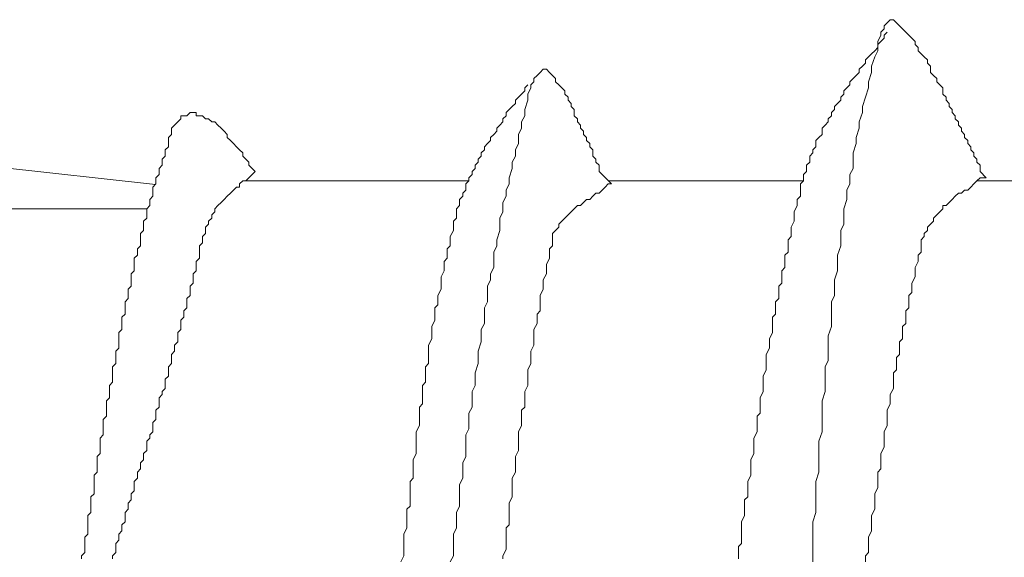
# Model space of a CAD drawing. Units: millimetres. Extents: x 175402 to 182130, y 123424 to 124612.
# Drawn here: x 176855 to 176859, y 124240 to 124242 of the extents above; entities that cross this region are included whole.
import ezdxf

# ---------------------------------------------------------------- set-up
doc = ezdxf.new("R2010")
doc.units = ezdxf.units.MM
doc.layers.add('下地', color=7, linetype='Continuous', lineweight=9)

msp = doc.modelspace()

# ---------------------------------------------------------------- linework, layer by layer
at = {"layer": '下地', "ltscale": 0.2}
for p, q in [((176858.9903, 124242.4913), (176858.9778, 124242.4788)), ((176859.0028, 124242.4913), (176858.9903, 124242.4913)), ((176859.0153, 124242.4788), (176859.0028, 124242.4913)), ((176858.9653, 124242.4538), (176858.9528, 124242.4413)), ((176858.9778, 124242.4788), (176858.9653, 124242.4663)), ((176858.9653, 124242.4663), (176858.9653, 124242.4538)), ((176859.0278, 124242.4663), (176859.0153, 124242.4788)), ((176859.0403, 124242.4538), (176859.0278, 124242.4663)), ((176859.0528, 124242.4413), (176859.0403, 124242.4538)), ((176858.9528, 124242.4288), (176858.9403, 124242.4038)), ((176858.9528, 124242.4413), (176858.9528, 124242.4288)), ((176858.9528, 124242.4038), (176858.9653, 124242.4163)), ((176858.9653, 124242.4288), (176858.9778, 124242.4413)), ((176858.9653, 124242.4163), (176858.9653, 124242.4288)), ((176859.0653, 124242.4288), (176859.0528, 124242.4413)), ((176859.0778, 124242.4163), (176859.0653, 124242.4288)), ((176859.0903, 124242.4038), (176859.0778, 124242.4163)), ((176858.9278, 124242.3663), (176858.9403, 124242.3788)), ((176858.9403, 124242.4038), (176858.9403, 124242.3663)), ((176858.9403, 124242.3913), (176858.9528, 124242.4038)), ((176858.9403, 124242.3788), (176858.9403, 124242.3913)), ((176859.0903, 124242.3913), (176859.0903, 124242.4038)), ((176859.1028, 124242.3788), (176859.0903, 124242.3913)), ((176859.1028, 124242.3663), (176859.1028, 124242.3788)), ((176858.8903, 124242.3288), (176858.9028, 124242.3413)), ((176858.8903, 124242.3163), (176858.8903, 124242.3288)), ((176858.9028, 124242.3413), (176858.9153, 124242.3538)), ((176858.9153, 124242.3538), (176858.9278, 124242.3663)), ((176858.9278, 124242.3413), (176858.9153, 124242.3038)), ((176858.9403, 124242.3663), (176858.9278, 124242.3413)), ((176859.1153, 124242.3538), (176859.1028, 124242.3663)), ((176859.1278, 124242.3413), (176859.1153, 124242.3538)), ((176859.1403, 124242.3288), (176859.1278, 124242.3413)), ((176859.1403, 124242.3163), (176859.1403, 124242.3288)), ((176857.5903, 124242.2913), (176857.5778, 124242.2788)), ((176857.6028, 124242.2913), (176857.5903, 124242.2913)), ((176857.6153, 124242.2788), (176857.6028, 124242.2913)), ((176858.8653, 124242.2913), (176858.8778, 124242.3038)), ((176858.8653, 124242.2788), (176858.8653, 124242.2913)), ((176858.8778, 124242.3038), (176858.8903, 124242.3163)), ((176858.9153, 124242.3038), (176858.9153, 124242.2788)), ((176859.1528, 124242.3038), (176859.1403, 124242.3163)), ((176859.1528, 124242.2913), (176859.1528, 124242.3038)), ((176859.1528, 124242.2788), (176859.1528, 124242.2913)), ((176857.5653, 124242.2663), (176857.5528, 124242.2538)), ((176857.5528, 124242.2538), (176857.5528, 124242.2413)), ((176857.5778, 124242.2788), (176857.5653, 124242.2663)), ((176857.6278, 124242.2663), (176857.6153, 124242.2788)), ((176857.6403, 124242.2538), (176857.6278, 124242.2663)), ((176857.6403, 124242.2413), (176857.6403, 124242.2538)), ((176858.8278, 124242.2413), (176858.8403, 124242.2538)), ((176858.8403, 124242.2538), (176858.8528, 124242.2663)), ((176858.8528, 124242.2663), (176858.8653, 124242.2788)), ((176858.9153, 124242.2788), (176858.9028, 124242.2413)), ((176859.1653, 124242.2663), (176859.1528, 124242.2788)), ((176859.1778, 124242.2538), (176859.1653, 124242.2663)), ((176859.1778, 124242.2413), (176859.1778, 124242.2538)), ((176857.5153, 124242.2163), (176857.5278, 124242.2288)), ((176857.5153, 124242.2038), (176857.5153, 124242.2163)), ((176857.5403, 124242.2163), (176857.5278, 124242.1913)), ((176857.5528, 124242.2413), (176857.5403, 124242.2288)), ((176857.5403, 124242.2288), (176857.5403, 124242.2163)), ((176857.6528, 124242.2288), (176857.6403, 124242.2413)), ((176857.6653, 124242.2163), (176857.6528, 124242.2288)), ((176857.6778, 124242.2038), (176857.6653, 124242.2163)), ((176858.8028, 124242.2038), (176858.8153, 124242.2163)), ((176858.8153, 124242.2163), (176858.8278, 124242.2288)), ((176858.8278, 124242.2288), (176858.8278, 124242.2413)), ((176858.9028, 124242.2163), (176858.8903, 124242.1788)), ((176858.9028, 124242.2413), (176858.9028, 124242.2163)), ((176859.1903, 124242.2288), (176859.1778, 124242.2413)), ((176859.2028, 124242.2163), (176859.1903, 124242.2288)), ((176859.2028, 124242.2038), (176859.2028, 124242.2163)), ((176857.4778, 124242.1663), (176857.4903, 124242.1788)), ((176857.4903, 124242.1788), (176857.5028, 124242.1913)), ((176857.5028, 124242.1913), (176857.5153, 124242.2038)), ((176857.5278, 124242.1913), (176857.5278, 124242.1663)), ((176857.6778, 124242.1913), (176857.6778, 124242.2038)), ((176857.6903, 124242.1788), (176857.6778, 124242.1913)), ((176857.6903, 124242.1663), (176857.6903, 124242.1788)), ((176858.7903, 124242.1788), (176858.8028, 124242.1913)), ((176858.7903, 124242.1663), (176858.7903, 124242.1788)), ((176858.8028, 124242.1913), (176858.8028, 124242.2038)), ((176858.8903, 124242.1788), (176858.8778, 124242.1413)), ((176859.2028, 124242.1913), (176859.2028, 124242.2038)), ((176859.2153, 124242.1788), (176859.2028, 124242.1913)), ((176859.2153, 124242.1663), (176859.2153, 124242.1788)), ((176857.4528, 124242.1288), (176857.4653, 124242.1413)), ((176857.4653, 124242.1413), (176857.4778, 124242.1538)), ((176857.4778, 124242.1538), (176857.4778, 124242.1663)), ((176857.5278, 124242.1663), (176857.5153, 124242.1288)), ((176857.7028, 124242.1538), (176857.6903, 124242.1663)), ((176857.7028, 124242.1413), (176857.7028, 124242.1538)), ((176857.7153, 124242.1288), (176857.7028, 124242.1413)), ((176858.7653, 124242.1413), (176858.7778, 124242.1538)), ((176858.7653, 124242.1288), (176858.7653, 124242.1413)), ((176858.7778, 124242.1538), (176858.7903, 124242.1663)), ((176858.8778, 124242.1413), (176858.8778, 124242.1163)), ((176859.2278, 124242.1538), (176859.2153, 124242.1663)), ((176859.2278, 124242.1413), (176859.2278, 124242.1538)), ((176859.2403, 124242.1288), (176859.2278, 124242.1413)), ((176856.1278, 124242.0913), (176856.1153, 124242.0788)), ((176856.1403, 124242.1038), (176856.1278, 124242.1038)), ((176856.1278, 124242.1038), (176856.1278, 124242.0913)), ((176856.1528, 124242.1038), (176856.1403, 124242.1038)), ((176856.1653, 124242.1163), (176856.1528, 124242.1038)), ((176856.1778, 124242.1163), (176856.1653, 124242.1163)), ((176856.1903, 124242.1163), (176856.1778, 124242.1163)), ((176856.1903, 124242.1038), (176856.1903, 124242.1163)), ((176856.2028, 124242.1038), (176856.1903, 124242.1038)), ((176856.2153, 124242.1038), (176856.2028, 124242.1038)), ((176856.2278, 124242.0913), (176856.2153, 124242.1038)), ((176856.2403, 124242.0913), (176856.2278, 124242.0913)), ((176856.2528, 124242.0788), (176856.2403, 124242.0913)), ((176857.4278, 124242.0913), (176857.4403, 124242.1038)), ((176857.4278, 124242.0788), (176857.4278, 124242.0913)), ((176857.4403, 124242.1163), (176857.4528, 124242.1288)), ((176857.4403, 124242.1038), (176857.4403, 124242.1163)), ((176857.5153, 124242.1038), (176857.5028, 124242.0788)), ((176857.5153, 124242.1288), (176857.5153, 124242.1038)), ((176857.7153, 124242.1163), (176857.7153, 124242.1288)), ((176857.7153, 124242.1038), (176857.7153, 124242.1163)), ((176857.7278, 124242.0913), (176857.7153, 124242.1038)), ((176857.7278, 124242.0788), (176857.7278, 124242.0913)), ((176858.7403, 124242.0913), (176858.7528, 124242.1038)), ((176858.7403, 124242.0788), (176858.7403, 124242.0913)), ((176858.7528, 124242.1163), (176858.7653, 124242.1288)), ((176858.7528, 124242.1038), (176858.7528, 124242.1163)), ((176858.8778, 124242.1163), (176858.8653, 124242.0788)), ((176859.2403, 124242.1163), (176859.2403, 124242.1288)), ((176859.2528, 124242.1038), (176859.2403, 124242.1163)), ((176859.2528, 124242.0913), (176859.2528, 124242.1038)), ((176859.2653, 124242.0788), (176859.2528, 124242.0913)), ((176856.1028, 124242.0663), (176856.0903, 124242.0538)), ((176856.0903, 124242.0538), (176856.0903, 124242.0413)), ((176856.1153, 124242.0788), (176856.1028, 124242.0663)), ((176856.2653, 124242.0788), (176856.2528, 124242.0788)), ((176856.2778, 124242.0663), (176856.2653, 124242.0788)), ((176856.2903, 124242.0538), (176856.2778, 124242.0663)), ((176856.3028, 124242.0413), (176856.2903, 124242.0538)), ((176857.4028, 124242.0538), (176857.4153, 124242.0663)), ((176857.4028, 124242.0413), (176857.4028, 124242.0538)), ((176857.4153, 124242.0663), (176857.4278, 124242.0788)), ((176857.5028, 124242.0538), (176857.4903, 124242.0288)), ((176857.5028, 124242.0788), (176857.5028, 124242.0538)), ((176857.7403, 124242.0663), (176857.7278, 124242.0788)), ((176857.7403, 124242.0538), (176857.7403, 124242.0663)), ((176857.7528, 124242.0413), (176857.7403, 124242.0538)), ((176858.7153, 124242.0538), (176858.7278, 124242.0663)), ((176858.7153, 124242.0413), (176858.7153, 124242.0538)), ((176858.7278, 124242.0663), (176858.7403, 124242.0788)), ((176858.8653, 124242.0538), (176858.8528, 124242.0163)), ((176858.8653, 124242.0788), (176858.8653, 124242.0538)), ((176859.2653, 124242.0663), (176859.2653, 124242.0788)), ((176859.2778, 124242.0538), (176859.2653, 124242.0663)), ((176859.2778, 124242.0413), (176859.2778, 124242.0538)), ((176856.0903, 124242.0288), (176856.0778, 124242.0163)), ((176856.0778, 124242.0163), (176856.0778, 124242.0038)), ((176856.0903, 124242.0413), (176856.0903, 124242.0288)), ((176856.3153, 124242.0288), (176856.3028, 124242.0413)), ((176856.3153, 124242.0163), (176856.3153, 124242.0288)), ((176856.3278, 124242.0038), (176856.3153, 124242.0163)), ((176857.3778, 124242.0163), (176857.3903, 124242.0288)), ((176857.3778, 124242.0038), (176857.3778, 124242.0163)), ((176857.3903, 124242.0288), (176857.4028, 124242.0413)), ((176857.4903, 124242.0288), (176857.4903, 124241.9913)), ((176857.7528, 124242.0288), (176857.7528, 124242.0413)), ((176857.7653, 124242.0163), (176857.7528, 124242.0288)), ((176857.7653, 124242.0038), (176857.7653, 124242.0163)), ((176858.6903, 124242.0038), (176858.7028, 124242.0163)), ((176858.7028, 124242.0163), (176858.7153, 124242.0288)), ((176858.7153, 124242.0288), (176858.7153, 124242.0413)), ((176858.8528, 124242.0163), (176858.8528, 124241.9913)), ((176859.2903, 124242.0288), (176859.2778, 124242.0413)), ((176859.2903, 124242.0163), (176859.2903, 124242.0288)), ((176859.3028, 124242.0038), (176859.2903, 124242.0163)), ((176856.0778, 124241.9788), (176856.0653, 124241.9663)), ((176856.0778, 124242.0038), (176856.0778, 124241.9913)), ((176856.0778, 124241.9913), (176856.0778, 124241.9788)), ((176856.3403, 124241.9913), (176856.3278, 124242.0038)), ((176856.3528, 124241.9788), (176856.3403, 124241.9913)), ((176856.3653, 124241.9663), (176856.3528, 124241.9788)), ((176857.3528, 124241.9788), (176857.3653, 124241.9913)), ((176857.3528, 124241.9663), (176857.3528, 124241.9788)), ((176857.3653, 124241.9913), (176857.3778, 124242.0038)), ((176857.4903, 124241.9913), (176857.4778, 124241.9663)), ((176857.7778, 124241.9913), (176857.7653, 124242.0038)), ((176857.7778, 124241.9788), (176857.7778, 124241.9913)), ((176857.7903, 124241.9663), (176857.7778, 124241.9788)), ((176858.6778, 124241.9663), (176858.6903, 124241.9788)), ((176858.6903, 124241.9913), (176858.6903, 124242.0038)), ((176858.6903, 124241.9788), (176858.6903, 124241.9913)), ((176858.8528, 124241.9913), (176858.8403, 124241.9538)), ((176859.3028, 124241.9913), (176859.3028, 124242.0038)), ((176859.3153, 124241.9788), (176859.3028, 124241.9913)), ((176859.3153, 124241.9663), (176859.3153, 124241.9788)), ((176856.0261, 124241.827), (176854.8653, 124241.9538)), ((176856.0653, 124241.9413), (176856.0528, 124241.9288)), ((176856.0653, 124241.9663), (176856.0653, 124241.9538)), ((176856.0653, 124241.9538), (176856.0653, 124241.9413)), ((176856.3778, 124241.9538), (176856.3653, 124241.9663)), ((176856.3778, 124241.9413), (176856.3778, 124241.9538)), ((176856.3903, 124241.9288), (176856.3778, 124241.9413)), ((176857.3278, 124241.9288), (176857.3403, 124241.9413)), ((176857.3403, 124241.9538), (176857.3528, 124241.9663)), ((176857.3403, 124241.9413), (176857.3403, 124241.9538)), ((176857.4778, 124241.9413), (176857.4653, 124241.9163)), ((176857.4778, 124241.9663), (176857.4778, 124241.9413)), ((176857.7903, 124241.9538), (176857.7903, 124241.9663)), ((176857.7903, 124241.9413), (176857.7903, 124241.9538)), ((176857.8028, 124241.9288), (176857.7903, 124241.9413)), ((176858.6653, 124241.9413), (176858.6778, 124241.9538)), ((176858.6653, 124241.9288), (176858.6653, 124241.9413)), ((176858.6778, 124241.9538), (176858.6778, 124241.9663)), ((176858.8403, 124241.9538), (176858.8403, 124241.9288)), ((176859.3278, 124241.9538), (176859.3153, 124241.9663)), ((176859.3278, 124241.9413), (176859.3278, 124241.9538)), ((176859.3403, 124241.9288), (176859.3278, 124241.9413)), ((176856.0528, 124241.9038), (176856.0403, 124241.8913)), ((176856.0403, 124241.8913), (176856.0403, 124241.8788)), ((176856.0528, 124241.9288), (176856.0528, 124241.9163)), ((176856.0528, 124241.9163), (176856.0528, 124241.9038)), ((176856.4028, 124241.9163), (176856.3903, 124241.9288)), ((176856.4028, 124241.9038), (176856.4028, 124241.9163)), ((176856.4153, 124241.8913), (176856.4028, 124241.9038)), ((176856.4278, 124241.8788), (176856.4153, 124241.8913)), ((176857.3028, 124241.8788), (176857.3153, 124241.8913)), ((176857.3153, 124241.9038), (176857.3278, 124241.9163)), ((176857.3153, 124241.8913), (176857.3153, 124241.9038)), ((176857.3278, 124241.9163), (176857.3278, 124241.9288)), ((176857.4653, 124241.8913), (176857.4528, 124241.8538)), ((176857.4653, 124241.9163), (176857.4653, 124241.8913)), ((176857.8028, 124241.9163), (176857.8028, 124241.9288)), ((176857.8153, 124241.9038), (176857.8028, 124241.9163)), ((176857.8153, 124241.8913), (176857.8153, 124241.9038)), ((176857.8153, 124241.8788), (176857.8153, 124241.8913)), ((176858.6528, 124241.9038), (176858.6653, 124241.9163)), ((176858.6528, 124241.8913), (176858.6528, 124241.9038)), ((176858.6528, 124241.8788), (176858.6528, 124241.8913)), ((176858.6653, 124241.9163), (176858.6653, 124241.9288)), ((176858.8403, 124241.8913), (176858.8278, 124241.8663)), ((176858.8403, 124241.9288), (176858.8403, 124241.8913)), ((176859.3403, 124241.9163), (176859.3403, 124241.9288)), ((176859.3528, 124241.9038), (176859.3403, 124241.9163)), ((176859.3528, 124241.8913), (176859.3528, 124241.9038)), ((176859.3528, 124241.8788), (176859.3528, 124241.8913)), ((176856.0403, 124241.8663), (176856.0278, 124241.8538)), ((176856.0278, 124241.8538), (176856.0278, 124241.8413)), ((176856.0403, 124241.8788), (176856.0403, 124241.8663)), ((176856.4278, 124241.8788), (176856.3903, 124241.8413)), ((176857.2903, 124241.8538), (176857.3028, 124241.8663)), ((176857.2903, 124241.8413), (176857.2903, 124241.8538)), ((176857.3028, 124241.8663), (176857.3028, 124241.8788)), ((176857.4528, 124241.8538), (176857.4528, 124241.8288)), ((176857.8653, 124241.8288), (176857.8153, 124241.8788)), ((176858.6403, 124241.8663), (176858.6528, 124241.8788)), ((176858.6403, 124241.8538), (176858.6403, 124241.8663)), ((176858.6403, 124241.8413), (176858.6403, 124241.8538)), ((176858.8278, 124241.8663), (176858.8278, 124241.8288)), ((176859.3528, 124241.8538), (176859.3403, 124241.8413)), ((176859.3778, 124241.8538), (176859.3528, 124241.8788)), ((176859.3778, 124241.8538), (176859.3528, 124241.8538)), ((176856.0278, 124241.8288), (176856.0153, 124241.8163)), ((176856.0153, 124241.8163), (176856.0153, 124241.8038)), ((176856.0278, 124241.8413), (176856.0278, 124241.8288)), ((176856.3528, 124241.8163), (176856.3403, 124241.8038)), ((176856.3653, 124241.8163), (176856.3528, 124241.8163)), ((176856.3778, 124241.8413), (176856.3653, 124241.8288)), ((176856.3653, 124241.8288), (176856.3653, 124241.8163)), ((176856.3903, 124241.8413), (176856.3778, 124241.8413)), ((176857.2903, 124241.8413), (176856.3903, 124241.8413)), ((176857.2778, 124241.8288), (176857.2903, 124241.8413)), ((176857.2778, 124241.8163), (176857.2778, 124241.8288)), ((176857.2778, 124241.8038), (176857.2778, 124241.8163)), ((176857.4528, 124241.8288), (176857.4403, 124241.8038)), ((176857.8403, 124241.8163), (176857.8278, 124241.8038)), ((176857.8528, 124241.8288), (176857.8403, 124241.8163)), ((176858.6403, 124241.8413), (176857.8528, 124241.8413)), ((176857.8653, 124241.8288), (176857.8528, 124241.8288)), ((176858.6278, 124241.8288), (176858.6403, 124241.8413)), ((176858.6278, 124241.8163), (176858.6278, 124241.8288)), ((176858.6278, 124241.8038), (176858.6278, 124241.8163)), ((176858.8278, 124241.8288), (176858.8153, 124241.8038)), ((176859.3153, 124241.8163), (176859.3028, 124241.8038)), ((176859.3278, 124241.8288), (176859.3153, 124241.8163)), ((176859.3403, 124241.8413), (176859.3278, 124241.8288)), ((176860.3143, 124241.8413), (176859.3403, 124241.8413)), ((176856.0153, 124241.7788), (176856.0028, 124241.7663)), ((176856.0153, 124241.8038), (176856.0153, 124241.7913)), ((176856.0153, 124241.7913), (176856.0153, 124241.7788)), ((176856.3153, 124241.7788), (176856.3028, 124241.7663)), ((176856.3278, 124241.7913), (176856.3153, 124241.7788)), ((176856.3403, 124241.8038), (176856.3278, 124241.7913)), ((176857.2528, 124241.7663), (176857.2653, 124241.7788)), ((176857.2653, 124241.7913), (176857.2778, 124241.8038)), ((176857.2653, 124241.7788), (176857.2653, 124241.7913)), ((176857.4403, 124241.7788), (176857.4278, 124241.7538)), ((176857.4403, 124241.8038), (176857.4403, 124241.7788)), ((176857.7903, 124241.7788), (176857.7778, 124241.7663)), ((176857.8028, 124241.7913), (176857.7903, 124241.7788)), ((176857.8153, 124241.7913), (176857.8028, 124241.7913)), ((176857.8278, 124241.8038), (176857.8153, 124241.7913)), ((176858.6153, 124241.7663), (176858.6278, 124241.7788)), ((176858.6278, 124241.7788), (176858.6278, 124241.8038)), ((176858.8153, 124241.8038), (176858.8153, 124241.7663)), ((176859.2528, 124241.7788), (176859.2403, 124241.7663)), ((176859.2653, 124241.7913), (176859.2528, 124241.7788)), ((176859.2778, 124241.7913), (176859.2653, 124241.7913)), ((176859.2903, 124241.8038), (176859.2778, 124241.7913)), ((176859.3028, 124241.8038), (176859.2903, 124241.8038)), ((176856.0028, 124241.7413), (176855.9903, 124241.7288)), ((176856.0028, 124241.7663), (176856.0028, 124241.7538)), ((176856.0028, 124241.7538), (176856.0028, 124241.7413)), ((176856.2778, 124241.7413), (176856.2653, 124241.7288)), ((176856.2903, 124241.7538), (176856.2778, 124241.7413)), ((176856.3028, 124241.7663), (176856.2903, 124241.7538)), ((176857.2403, 124241.7288), (176857.2528, 124241.7413)), ((176857.2528, 124241.7538), (176857.2528, 124241.7663)), ((176857.2528, 124241.7413), (176857.2528, 124241.7538)), ((176857.4278, 124241.7538), (176857.4278, 124241.7163)), ((176857.7278, 124241.7413), (176857.7153, 124241.7288)), ((176857.7403, 124241.7413), (176857.7278, 124241.7413)), ((176857.7528, 124241.7538), (176857.7403, 124241.7413)), ((176857.7653, 124241.7663), (176857.7528, 124241.7538)), ((176857.7778, 124241.7663), (176857.7653, 124241.7663)), ((176858.6028, 124241.7163), (176858.6153, 124241.7413)), ((176858.6153, 124241.7413), (176858.6153, 124241.7663)), ((176858.8153, 124241.7663), (176858.8028, 124241.7288)), ((176859.2153, 124241.7413), (176859.2028, 124241.7413)), ((176859.2028, 124241.7413), (176859.2028, 124241.7288)), ((176859.2278, 124241.7538), (176859.2153, 124241.7413)), ((176859.2403, 124241.7663), (176859.2278, 124241.7538)), ((176855.9903, 124241.7288), (176851.0903, 124241.7288)), ((176855.9903, 124241.7288), (176855.9903, 124241.7163)), ((176855.9903, 124241.7163), (176855.9903, 124241.7038)), ((176855.9903, 124241.7038), (176855.9903, 124241.6913)), ((176856.2653, 124241.7163), (176856.2528, 124241.7038)), ((176856.2528, 124241.7038), (176856.2528, 124241.6913)), ((176856.2653, 124241.7288), (176856.2653, 124241.7163)), ((176857.2403, 124241.7163), (176857.2403, 124241.7288)), ((176857.2403, 124241.7038), (176857.2403, 124241.7163)), ((176857.2403, 124241.6913), (176857.2403, 124241.7038)), ((176857.4278, 124241.7163), (176857.4153, 124241.6913)), ((176857.6903, 124241.7038), (176857.6778, 124241.6913)), ((176857.7028, 124241.7163), (176857.6903, 124241.7038)), ((176857.7153, 124241.7288), (176857.7028, 124241.7163)), ((176858.6028, 124241.7038), (176858.6028, 124241.7163)), ((176858.6028, 124241.6788), (176858.6028, 124241.7038)), ((176858.8028, 124241.7288), (176858.8028, 124241.7038)), ((176858.8028, 124241.7038), (176858.8028, 124241.6663)), ((176859.1778, 124241.7038), (176859.1653, 124241.6913)), ((176859.1903, 124241.7163), (176859.1778, 124241.7038)), ((176859.2028, 124241.7288), (176859.1903, 124241.7163)), ((176855.9903, 124241.6913), (176855.9778, 124241.6788)), ((176855.9778, 124241.6788), (176855.9778, 124241.6663)), ((176855.9778, 124241.6663), (176855.9778, 124241.6538)), ((176855.9778, 124241.6538), (176855.9778, 124241.6413)), ((176856.2403, 124241.6663), (176856.2278, 124241.6538)), ((176856.2278, 124241.6538), (176856.2278, 124241.6413)), ((176856.2528, 124241.6913), (176856.2403, 124241.6788)), ((176856.2403, 124241.6788), (176856.2403, 124241.6663)), ((176857.2278, 124241.6788), (176857.2403, 124241.6913)), ((176857.2278, 124241.6663), (176857.2278, 124241.6788)), ((176857.2278, 124241.6538), (176857.2278, 124241.6663)), ((176857.2278, 124241.6413), (176857.2278, 124241.6538)), ((176857.4153, 124241.6913), (176857.4153, 124241.6663)), ((176857.4153, 124241.6663), (176857.4153, 124241.6413)), ((176857.6528, 124241.6538), (176857.6403, 124241.6413)), ((176857.6653, 124241.6788), (176857.6528, 124241.6663)), ((176857.6528, 124241.6663), (176857.6528, 124241.6538)), ((176857.6778, 124241.6913), (176857.6653, 124241.6788)), ((176858.5903, 124241.6538), (176858.6028, 124241.6788)), ((176858.5903, 124241.6413), (176858.5903, 124241.6538)), ((176858.8028, 124241.6663), (176858.7903, 124241.6413)), ((176859.1528, 124241.6663), (176859.1403, 124241.6538)), ((176859.1403, 124241.6538), (176859.1403, 124241.6413)), ((176859.1653, 124241.6788), (176859.1528, 124241.6663)), ((176859.1653, 124241.6913), (176859.1653, 124241.6788)), ((176855.9778, 124241.6413), (176855.9653, 124241.6288)), ((176855.9653, 124241.6288), (176855.9653, 124241.6163)), ((176855.9653, 124241.6163), (176855.9653, 124241.6038)), ((176856.2278, 124241.6288), (176856.2153, 124241.6163)), ((176856.2153, 124241.6163), (176856.2153, 124241.6038)), ((176856.2278, 124241.6413), (176856.2278, 124241.6288)), ((176857.2153, 124241.6163), (176857.2278, 124241.6413)), ((176857.2153, 124241.6038), (176857.2153, 124241.6163)), ((176857.4153, 124241.6413), (176857.4028, 124241.6038)), ((176857.6403, 124241.6413), (176857.6278, 124241.6288)), ((176857.6278, 124241.6288), (176857.6278, 124241.6163)), ((176857.6278, 124241.6163), (176857.6278, 124241.6038)), ((176858.5778, 124241.6038), (176858.5903, 124241.6163)), ((176858.5903, 124241.6163), (176858.5903, 124241.6413)), ((176858.7903, 124241.6413), (176858.7903, 124241.6038)), ((176859.1278, 124241.6163), (176859.1153, 124241.6038)), ((176859.1403, 124241.6413), (176859.1278, 124241.6288)), ((176859.1278, 124241.6288), (176859.1278, 124241.6163)), ((176855.9653, 124241.5788), (176855.9528, 124241.5663)), ((176855.9653, 124241.6038), (176855.9653, 124241.5913)), ((176855.9653, 124241.5913), (176855.9653, 124241.5788)), ((176856.2153, 124241.5913), (176856.2028, 124241.5788)), ((176856.2028, 124241.5788), (176856.2028, 124241.5663)), ((176856.2153, 124241.6038), (176856.2153, 124241.5913)), ((176857.2028, 124241.5663), (176857.2153, 124241.5788)), ((176857.2153, 124241.5788), (176857.2153, 124241.6038)), ((176857.4028, 124241.5788), (176857.3903, 124241.5538)), ((176857.4028, 124241.6038), (176857.4028, 124241.5788)), ((176857.6278, 124241.5788), (176857.6153, 124241.5663)), ((176857.6278, 124241.6038), (176857.6278, 124241.5788)), ((176858.5778, 124241.5788), (176858.5778, 124241.6038)), ((176858.5778, 124241.5538), (176858.5778, 124241.5788)), ((176858.7903, 124241.5788), (176858.7778, 124241.5413)), ((176858.7903, 124241.6038), (176858.7903, 124241.5788)), ((176859.1153, 124241.6038), (176859.1153, 124241.5913)), ((176859.1153, 124241.5913), (176859.1153, 124241.5788)), ((176859.1153, 124241.5788), (176859.1153, 124241.5538)), ((176855.9528, 124241.5413), (176855.9403, 124241.5288)), ((176855.9528, 124241.5663), (176855.9528, 124241.5538)), ((176855.9528, 124241.5538), (176855.9528, 124241.5413)), ((176856.2028, 124241.5663), (176856.2028, 124241.5538)), ((176856.2028, 124241.5538), (176856.2028, 124241.5413)), ((176856.2028, 124241.5413), (176856.2028, 124241.5288)), ((176857.2028, 124241.5413), (176857.2028, 124241.5663)), ((176857.2028, 124241.5288), (176857.2028, 124241.5413)), ((176857.3903, 124241.5538), (176857.3903, 124241.5288)), ((176857.6153, 124241.5663), (176857.6153, 124241.5413)), ((176857.6153, 124241.5413), (176857.6153, 124241.5288)), ((176858.5653, 124241.5413), (176858.5778, 124241.5538)), ((176858.5653, 124241.5163), (176858.5653, 124241.5413)), ((176858.7778, 124241.5413), (176858.7778, 124241.5163)), ((176859.1153, 124241.5538), (176859.1028, 124241.5413)), ((176859.1028, 124241.5413), (176859.1028, 124241.5163)), ((176855.9403, 124241.5288), (176855.9403, 124241.5163)), ((176855.9403, 124241.5163), (176855.9403, 124241.5038)), ((176855.9403, 124241.5038), (176855.9403, 124241.4913)), ((176856.2028, 124241.5288), (176856.1903, 124241.5163)), ((176856.1903, 124241.5163), (176856.1903, 124241.5038)), ((176856.1903, 124241.5038), (176856.1903, 124241.4913)), ((176857.1903, 124241.5163), (176857.2028, 124241.5288)), ((176857.1903, 124241.4913), (176857.1903, 124241.5163)), ((176857.3903, 124241.5288), (176857.3903, 124241.4913)), ((176857.6153, 124241.5288), (176857.6028, 124241.5038)), ((176857.6028, 124241.5038), (176857.6028, 124241.4788)), ((176858.5653, 124241.4913), (176858.5653, 124241.5163)), ((176858.7778, 124241.5163), (176858.7778, 124241.4788)), ((176859.1028, 124241.5163), (176859.0903, 124241.4913)), ((176855.9403, 124241.4788), (176855.9278, 124241.4663)), ((176855.9278, 124241.4663), (176855.9278, 124241.4538)), ((176855.9403, 124241.4913), (176855.9403, 124241.4788)), ((176856.1903, 124241.4788), (176856.1778, 124241.4663)), ((176856.1778, 124241.4663), (176856.1778, 124241.4538)), ((176856.1903, 124241.4913), (176856.1903, 124241.4788)), ((176857.1778, 124241.4538), (176857.1903, 124241.4788)), ((176857.1903, 124241.4788), (176857.1903, 124241.4913)), ((176857.3903, 124241.4913), (176857.3778, 124241.4663)), ((176857.3778, 124241.4663), (176857.3778, 124241.4413)), ((176857.6028, 124241.4663), (176857.5903, 124241.4413)), ((176857.6028, 124241.4788), (176857.6028, 124241.4663)), ((176858.5528, 124241.4788), (176858.5653, 124241.4913)), ((176858.5528, 124241.4538), (176858.5528, 124241.4788)), ((176858.7778, 124241.4788), (176858.7653, 124241.4413)), ((176859.0903, 124241.4913), (176859.0903, 124241.4788)), ((176859.0903, 124241.4788), (176859.0903, 124241.4538)), ((176855.9278, 124241.4163), (176855.9153, 124241.4038)), ((176855.9278, 124241.4538), (176855.9278, 124241.4413)), ((176855.9278, 124241.4413), (176855.9278, 124241.4288)), ((176855.9278, 124241.4288), (176855.9278, 124241.4163)), ((176856.1778, 124241.4288), (176856.1653, 124241.4163)), ((176856.1653, 124241.4163), (176856.1653, 124241.4038)), ((176856.1778, 124241.4538), (176856.1778, 124241.4413)), ((176856.1778, 124241.4413), (176856.1778, 124241.4288)), ((176857.1778, 124241.4413), (176857.1778, 124241.4538)), ((176857.1778, 124241.4163), (176857.1778, 124241.4413)), ((176857.1778, 124241.4038), (176857.1778, 124241.4163)), ((176857.3778, 124241.4413), (176857.3653, 124241.4163)), ((176857.3653, 124241.4163), (176857.3653, 124241.3788)), ((176857.5903, 124241.4413), (176857.5903, 124241.4288)), ((176857.5903, 124241.4288), (176857.5903, 124241.4038)), ((176858.5403, 124241.4163), (176858.5528, 124241.4288)), ((176858.5403, 124241.3913), (176858.5403, 124241.4163)), ((176858.5528, 124241.4288), (176858.5528, 124241.4538)), ((176858.7653, 124241.4413), (176858.7653, 124241.4163)), ((176858.7653, 124241.4163), (176858.7653, 124241.3788)), ((176859.0903, 124241.4538), (176859.0778, 124241.4288)), ((176859.0778, 124241.4288), (176859.0778, 124241.4163)), ((176859.0778, 124241.4163), (176859.0778, 124241.3913)), ((176855.9153, 124241.4038), (176855.9153, 124241.3913)), ((176855.9153, 124241.3913), (176855.9153, 124241.3788)), ((176855.9153, 124241.3788), (176855.9153, 124241.3663)), ((176856.1653, 124241.3788), (176856.1528, 124241.3663)), ((176856.1653, 124241.4038), (176856.1653, 124241.3913)), ((176856.1653, 124241.3913), (176856.1653, 124241.3788)), ((176857.1653, 124241.3788), (176857.1778, 124241.4038)), ((176857.1653, 124241.3663), (176857.1653, 124241.3788)), ((176857.3653, 124241.3788), (176857.3653, 124241.3538)), ((176857.5903, 124241.4038), (176857.5778, 124241.3788)), ((176857.5778, 124241.3788), (176857.5778, 124241.3663)), ((176858.5403, 124241.3663), (176858.5403, 124241.3913)), ((176858.7653, 124241.3788), (176858.7528, 124241.3538)), ((176859.0778, 124241.3913), (176859.0653, 124241.3788)), ((176859.0653, 124241.3788), (176859.0653, 124241.3538)), ((176855.9153, 124241.3663), (176855.9028, 124241.3538)), ((176855.9028, 124241.3538), (176855.9028, 124241.3413)), ((176855.9028, 124241.3413), (176855.9028, 124241.3288)), ((176856.1528, 124241.3663), (176856.1528, 124241.3538)), ((176856.1528, 124241.3538), (176856.1528, 124241.3413)), ((176856.1528, 124241.3413), (176856.1528, 124241.3288)), ((176857.1528, 124241.3288), (176857.1653, 124241.3413)), ((176857.1653, 124241.3413), (176857.1653, 124241.3663)), ((176857.3653, 124241.3538), (176857.3528, 124241.3288)), ((176857.5778, 124241.3663), (176857.5778, 124241.3413)), ((176857.5778, 124241.3413), (176857.5778, 124241.3163)), ((176858.5278, 124241.3538), (176858.5403, 124241.3663)), ((176858.5278, 124241.3288), (176858.5278, 124241.3538)), ((176858.7528, 124241.3538), (176858.7528, 124241.3163)), ((176859.0653, 124241.3538), (176859.0653, 124241.3288)), ((176855.9028, 124241.3038), (176855.8903, 124241.2913)), ((176855.9028, 124241.3288), (176855.9028, 124241.3163)), ((176855.9028, 124241.3163), (176855.9028, 124241.3038)), ((176856.1528, 124241.3288), (176856.1403, 124241.3163)), ((176856.1403, 124241.3163), (176856.1403, 124241.3038)), ((176856.1403, 124241.3038), (176856.1403, 124241.2913)), ((176857.1528, 124241.3163), (176857.1528, 124241.3288)), ((176857.1528, 124241.2913), (176857.1528, 124241.3163)), ((176857.3528, 124241.3288), (176857.3528, 124241.3038)), ((176857.3528, 124241.3038), (176857.3528, 124241.2663)), ((176857.5778, 124241.3163), (176857.5653, 124241.3038)), ((176857.5653, 124241.3038), (176857.5653, 124241.2788)), ((176858.5153, 124241.2913), (176858.5278, 124241.3038)), ((176858.5278, 124241.3038), (176858.5278, 124241.3288)), ((176858.7528, 124241.3163), (176858.7528, 124241.2788)), ((176859.0653, 124241.3288), (176859.0528, 124241.3163)), ((176859.0528, 124241.3163), (176859.0528, 124241.2913)), ((176855.8903, 124241.2913), (176855.8903, 124241.2788)), ((176855.8903, 124241.2788), (176855.8903, 124241.2663)), ((176855.8903, 124241.2663), (176855.8903, 124241.2538)), ((176856.1403, 124241.2913), (176856.1278, 124241.2788)), ((176856.1278, 124241.2788), (176856.1278, 124241.2663)), ((176856.1278, 124241.2663), (176856.1278, 124241.2538)), ((176857.1403, 124241.2538), (176857.1528, 124241.2788)), ((176857.1528, 124241.2788), (176857.1528, 124241.2913)), ((176857.3528, 124241.2663), (176857.3403, 124241.2413)), ((176857.5653, 124241.2663), (176857.5528, 124241.2413)), ((176857.5653, 124241.2788), (176857.5653, 124241.2663)), ((176858.5153, 124241.2663), (176858.5153, 124241.2913)), ((176858.5153, 124241.2413), (176858.5153, 124241.2663)), ((176858.7528, 124241.2788), (176858.7528, 124241.2538)), ((176859.0528, 124241.2663), (176859.0403, 124241.2538)), ((176859.0528, 124241.2913), (176859.0528, 124241.2663)), ((176855.8903, 124241.2413), (176855.8778, 124241.2288)), ((176855.8778, 124241.2288), (176855.8778, 124241.2163)), ((176855.8778, 124241.2163), (176855.8778, 124241.2038)), ((176855.8903, 124241.2538), (176855.8903, 124241.2413)), ((176856.1278, 124241.2413), (176856.1153, 124241.2288)), ((176856.1153, 124241.2288), (176856.1153, 124241.2163)), ((176856.1153, 124241.2163), (176856.1153, 124241.2038)), ((176856.1278, 124241.2538), (176856.1278, 124241.2413)), ((176857.1403, 124241.2413), (176857.1403, 124241.2538)), ((176857.1403, 124241.2163), (176857.1403, 124241.2413)), ((176857.1403, 124241.2038), (176857.1403, 124241.2163)), ((176857.3403, 124241.2413), (176857.3403, 124241.2163)), ((176857.3403, 124241.2163), (176857.3403, 124241.1913)), ((176857.5528, 124241.2413), (176857.5528, 124241.2163)), ((176857.5528, 124241.2163), (176857.5528, 124241.2038)), ((176858.5028, 124241.2038), (176858.5153, 124241.2288)), ((176858.5153, 124241.2288), (176858.5153, 124241.2413)), ((176858.7528, 124241.2538), (176858.7403, 124241.2163)), ((176858.7403, 124241.2163), (176858.7403, 124241.1913)), ((176859.0403, 124241.2538), (176859.0403, 124241.2288)), ((176859.0403, 124241.2288), (176859.0403, 124241.2038)), ((176855.8778, 124241.2038), (176855.8778, 124241.1913)), ((176855.8778, 124241.1913), (176855.8778, 124241.1788)), ((176855.8778, 124241.1788), (176855.8778, 124241.1663)), ((176856.1153, 124241.1913), (176856.1028, 124241.1788)), ((176856.1028, 124241.1788), (176856.1028, 124241.1663)), ((176856.1153, 124241.2038), (176856.1153, 124241.1913)), ((176857.1278, 124241.1788), (176857.1403, 124241.2038)), ((176857.1278, 124241.1663), (176857.1278, 124241.1788)), ((176857.3403, 124241.1913), (176857.3278, 124241.1538)), ((176857.5528, 124241.1788), (176857.5403, 124241.1538)), ((176857.5528, 124241.2038), (176857.5528, 124241.1788)), ((176858.5028, 124241.1788), (176858.5028, 124241.2038)), ((176858.5028, 124241.1663), (176858.5028, 124241.1788)), ((176858.7403, 124241.1913), (176858.7403, 124241.1538)), ((176859.0403, 124241.2038), (176859.0278, 124241.1913)), ((176859.0278, 124241.1913), (176859.0278, 124241.1663)), ((176855.8778, 124241.1663), (176855.8653, 124241.1538)), ((176855.8653, 124241.1538), (176855.8653, 124241.1413)), ((176855.8653, 124241.1413), (176855.8653, 124241.1288)), ((176856.1028, 124241.1538), (176856.0903, 124241.1413)), ((176856.0903, 124241.1413), (176856.0903, 124241.1288)), ((176856.1028, 124241.1663), (176856.1028, 124241.1538)), ((176857.1278, 124241.1413), (176857.1278, 124241.1663)), ((176857.1278, 124241.1288), (176857.1278, 124241.1413)), ((176857.3278, 124241.1538), (176857.3278, 124241.1288)), ((176857.5403, 124241.1538), (176857.5403, 124241.1413)), ((176857.5403, 124241.1413), (176857.5403, 124241.1163)), ((176858.4903, 124241.1413), (176858.5028, 124241.1663)), ((176858.4903, 124241.1163), (176858.4903, 124241.1413)), ((176858.7403, 124241.1538), (176858.7403, 124241.1163)), ((176859.0278, 124241.1413), (176859.0153, 124241.1288)), ((176859.0278, 124241.1663), (176859.0278, 124241.1413)), ((176855.8653, 124241.1038), (176855.8528, 124241.0913)), ((176855.8653, 124241.1288), (176855.8653, 124241.1163)), ((176855.8653, 124241.1163), (176855.8653, 124241.1038)), ((176856.0903, 124241.1038), (176856.0778, 124241.0913)), ((176856.0903, 124241.1288), (176856.0903, 124241.1163)), ((176856.0903, 124241.1163), (176856.0903, 124241.1038)), ((176857.1153, 124241.0913), (176857.1278, 124241.1038)), ((176857.1278, 124241.1038), (176857.1278, 124241.1288)), ((176857.3278, 124241.1038), (176857.3153, 124241.0663)), ((176857.3278, 124241.1288), (176857.3278, 124241.1038)), ((176857.5403, 124241.1038), (176857.5278, 124241.0788)), ((176857.5403, 124241.1163), (176857.5403, 124241.1038)), ((176858.4903, 124241.1038), (176858.4903, 124241.1163)), ((176858.4903, 124241.0788), (176858.4903, 124241.1038)), ((176858.7403, 124241.1163), (176858.7278, 124241.0913)), ((176859.0153, 124241.1288), (176859.0153, 124241.1038)), ((176859.0153, 124241.1038), (176859.0153, 124241.0788)), ((176855.8528, 124241.0913), (176855.8528, 124241.0788)), ((176855.8528, 124241.0788), (176855.8528, 124241.0663)), ((176855.8528, 124241.0663), (176855.8528, 124241.0538)), ((176856.0778, 124241.0913), (176856.0778, 124241.0788)), ((176856.0778, 124241.0788), (176856.0778, 124241.0663)), ((176856.0778, 124241.0663), (176856.0778, 124241.0538)), ((176857.1153, 124241.0663), (176857.1153, 124241.0913)), ((176857.1153, 124241.0538), (176857.1153, 124241.0663)), ((176857.3153, 124241.0663), (176857.3153, 124241.0413)), ((176857.5278, 124241.0788), (176857.5278, 124241.0538)), ((176858.4778, 124241.0538), (176858.4903, 124241.0788)), ((176858.7278, 124241.0913), (176858.7278, 124241.0538)), ((176859.0153, 124241.0788), (176859.0028, 124241.0663)), ((176859.0028, 124241.0663), (176859.0028, 124241.0413)), ((176855.8528, 124241.0288), (176855.8403, 124241.0163)), ((176855.8528, 124241.0538), (176855.8528, 124241.0413)), ((176855.8528, 124241.0413), (176855.8528, 124241.0288)), ((176856.0778, 124241.0538), (176856.0653, 124241.0413)), ((176856.0653, 124241.0413), (176856.0653, 124241.0288)), ((176856.0653, 124241.0288), (176856.0653, 124241.0163)), ((176857.1028, 124241.0163), (176857.1153, 124241.0288)), ((176857.1153, 124241.0288), (176857.1153, 124241.0538)), ((176857.3153, 124241.0413), (176857.3153, 124241.0163)), ((176857.5278, 124241.0538), (176857.5278, 124241.0413)), ((176857.5278, 124241.0413), (176857.5278, 124241.0163)), ((176858.4778, 124241.0288), (176858.4778, 124241.0538)), ((176858.4778, 124241.0163), (176858.4778, 124241.0288)), ((176858.7278, 124241.0538), (176858.7278, 124241.0288)), ((176858.7278, 124241.0288), (176858.7278, 124240.9913)), ((176859.0028, 124241.0413), (176859.0028, 124241.0163)), ((176855.8403, 124241.0163), (176855.8403, 124241.0038)), ((176855.8403, 124241.0038), (176855.8403, 124240.9913)), ((176855.8403, 124240.9913), (176855.8403, 124240.9788)), ((176855.8403, 124240.9788), (176855.8403, 124240.9663)), ((176856.0528, 124240.9788), (176856.0403, 124240.9663)), ((176856.0653, 124241.0038), (176856.0528, 124240.9913)), ((176856.0528, 124240.9913), (176856.0528, 124240.9788)), ((176856.0653, 124241.0163), (176856.0653, 124241.0038)), ((176857.1028, 124241.0038), (176857.1028, 124241.0163)), ((176857.1028, 124240.9788), (176857.1028, 124241.0038)), ((176857.1028, 124240.9663), (176857.1028, 124240.9788)), ((176857.3153, 124241.0163), (176857.3028, 124240.9913)), ((176857.3028, 124240.9913), (176857.3028, 124240.9538)), ((176857.5278, 124241.0163), (176857.5153, 124240.9913)), ((176857.5153, 124240.9913), (176857.5153, 124240.9788)), ((176857.5153, 124240.9788), (176857.5153, 124240.9538)), ((176858.4653, 124240.9663), (176858.4778, 124240.9913)), ((176858.4778, 124240.9913), (176858.4778, 124241.0163)), ((176858.7278, 124240.9913), (176858.7153, 124240.9538)), ((176859.0028, 124241.0038), (176858.9903, 124240.9788)), ((176858.9903, 124240.9788), (176858.9903, 124240.9538)), ((176859.0028, 124241.0163), (176859.0028, 124241.0038)), ((176855.8403, 124240.9663), (176855.8278, 124240.9538)), ((176855.8278, 124240.9538), (176855.8278, 124240.9413)), ((176855.8278, 124240.9413), (176855.8278, 124240.9288)), ((176856.0403, 124240.9663), (176856.0403, 124240.9538)), ((176856.0403, 124240.9538), (176856.0403, 124240.9413)), ((176856.0403, 124240.9413), (176856.0403, 124240.9288)), ((176857.0903, 124240.9288), (176857.1028, 124240.9413)), ((176857.1028, 124240.9413), (176857.1028, 124240.9663)), ((176857.3028, 124240.9538), (176857.3028, 124240.9288)), ((176857.5153, 124240.9538), (176857.5153, 124240.9288)), ((176858.4653, 124240.9538), (176858.4653, 124240.9663)), ((176858.4653, 124240.9288), (176858.4653, 124240.9538)), ((176858.7153, 124240.9538), (176858.7153, 124240.9288)), ((176858.9903, 124240.9413), (176858.9778, 124240.9163)), ((176858.9903, 124240.9538), (176858.9903, 124240.9413)), ((176855.8278, 124240.9288), (176855.8278, 124240.9163)), ((176855.8278, 124240.9163), (176855.8278, 124240.9038)), ((176855.8278, 124240.9038), (176855.8278, 124240.8913)), ((176856.0403, 124240.9288), (176856.0278, 124240.9163)), ((176856.0278, 124240.9163), (176856.0278, 124240.9038)), ((176856.0278, 124240.9038), (176856.0278, 124240.8913)), ((176857.0903, 124240.9038), (176857.0903, 124240.9288)), ((176857.0903, 124240.8913), (176857.0903, 124240.9038)), ((176857.3028, 124240.9288), (176857.2903, 124240.9038)), ((176857.2903, 124240.9038), (176857.2903, 124240.8788)), ((176857.5153, 124240.9288), (176857.5028, 124240.9163)), ((176857.5028, 124240.9163), (176857.5028, 124240.8913)), ((176858.4528, 124240.8913), (176858.4653, 124240.9038)), ((176858.4653, 124240.9038), (176858.4653, 124240.9288)), ((176858.7153, 124240.9288), (176858.7153, 124240.8913)), ((176858.9778, 124240.9163), (176858.9778, 124240.8913)), ((176855.8278, 124240.8913), (176855.8153, 124240.8788)), ((176855.8153, 124240.8788), (176855.8153, 124240.8663)), ((176855.8153, 124240.8663), (176855.8153, 124240.8538)), ((176856.0278, 124240.8788), (176856.0153, 124240.8663)), ((176856.0153, 124240.8663), (176856.0153, 124240.8538)), ((176856.0278, 124240.8913), (176856.0278, 124240.8788)), ((176857.0903, 124240.8663), (176857.0903, 124240.8913)), ((176857.0903, 124240.8538), (176857.0903, 124240.8663)), ((176857.2903, 124240.8788), (176857.2903, 124240.8413)), ((176857.5028, 124240.8913), (176857.5028, 124240.8663)), ((176857.5028, 124240.8663), (176857.5028, 124240.8538)), ((176858.4528, 124240.8663), (176858.4528, 124240.8913)), ((176858.4528, 124240.8413), (176858.4528, 124240.8663)), ((176858.7153, 124240.8913), (176858.7153, 124240.8663)), ((176858.7153, 124240.8663), (176858.7153, 124240.8288)), ((176858.9778, 124240.8913), (176858.9778, 124240.8788)), ((176858.9778, 124240.8788), (176858.9778, 124240.8538)), ((176855.8153, 124240.8538), (176855.8153, 124240.8413)), ((176855.8153, 124240.8413), (176855.8153, 124240.8288)), ((176855.8153, 124240.8288), (176855.8153, 124240.8163)), ((176856.0153, 124240.8288), (176856.0028, 124240.8163)), ((176856.0153, 124240.8538), (176856.0153, 124240.8413)), ((176856.0153, 124240.8413), (176856.0153, 124240.8288)), ((176857.0778, 124240.8288), (176857.0903, 124240.8538)), ((176857.0778, 124240.8163), (176857.0778, 124240.8288)), ((176857.2903, 124240.8413), (176857.2778, 124240.8163)), ((176857.5028, 124240.8538), (176857.4903, 124240.8288)), ((176857.4903, 124240.8288), (176857.4903, 124240.8163)), ((176858.4403, 124240.8038), (176858.4528, 124240.8288)), ((176858.4528, 124240.8288), (176858.4528, 124240.8413)), ((176858.7153, 124240.8288), (176858.7028, 124240.7913)), ((176858.9778, 124240.8538), (176858.9653, 124240.8288)), ((176858.9653, 124240.8288), (176858.9653, 124240.8038)), ((176855.8153, 124240.8163), (176855.8028, 124240.8038)), ((176855.8028, 124240.8038), (176855.8028, 124240.7913)), ((176855.8028, 124240.7913), (176855.8028, 124240.7788)), ((176856.0028, 124240.8038), (176855.9903, 124240.7913)), ((176855.9903, 124240.7913), (176855.9903, 124240.7788)), ((176856.0028, 124240.8163), (176856.0028, 124240.8038)), ((176857.0778, 124240.7913), (176857.0778, 124240.8163)), ((176857.0778, 124240.7788), (176857.0778, 124240.7913)), ((176857.2778, 124240.8163), (176857.2778, 124240.7913)), ((176857.2778, 124240.7913), (176857.2778, 124240.7538)), ((176857.4903, 124240.8163), (176857.4903, 124240.7913)), ((176857.4903, 124240.7913), (176857.4903, 124240.7663)), ((176858.4403, 124240.7788), (176858.4403, 124240.8038)), ((176858.7028, 124240.7913), (176858.7028, 124240.7663)), ((176858.9653, 124240.8038), (176858.9653, 124240.7913)), ((176858.9653, 124240.7913), (176858.9653, 124240.7663)), ((176855.8028, 124240.7413), (176855.7903, 124240.7288)), ((176855.8028, 124240.7788), (176855.8028, 124240.7663)), ((176855.8028, 124240.7663), (176855.8028, 124240.7538)), ((176855.8028, 124240.7538), (176855.8028, 124240.7413)), ((176855.9903, 124240.7538), (176855.9778, 124240.7413)), ((176855.9778, 124240.7413), (176855.9778, 124240.7288)), ((176855.9903, 124240.7788), (176855.9903, 124240.7663)), ((176855.9903, 124240.7663), (176855.9903, 124240.7538)), ((176857.0653, 124240.7163), (176857.0778, 124240.7413)), ((176857.0778, 124240.7538), (176857.0778, 124240.7788)), ((176857.0778, 124240.7413), (176857.0778, 124240.7538)), ((176857.2778, 124240.7538), (176857.2778, 124240.7288)), ((176857.4903, 124240.7538), (176857.4778, 124240.7288)), ((176857.4903, 124240.7663), (176857.4903, 124240.7538)), ((176858.4278, 124240.7163), (176858.4403, 124240.7413)), ((176858.4403, 124240.7663), (176858.4403, 124240.7788)), ((176858.4403, 124240.7413), (176858.4403, 124240.7663)), ((176858.7028, 124240.7663), (176858.7028, 124240.7288)), ((176858.9653, 124240.7663), (176858.9528, 124240.7413)), ((176858.9528, 124240.7413), (176858.9528, 124240.7288)), ((176855.7903, 124240.7288), (176855.7903, 124240.7163)), ((176855.7903, 124240.7163), (176855.7903, 124240.7038)), ((176855.7903, 124240.7038), (176855.7903, 124240.6913)), ((176855.9778, 124240.7163), (176855.9653, 124240.7038)), ((176855.9653, 124240.7038), (176855.9653, 124240.6913)), ((176855.9778, 124240.7288), (176855.9778, 124240.7163)), ((176857.0653, 124240.7038), (176857.0653, 124240.7163)), ((176857.0653, 124240.6788), (176857.0653, 124240.7038)), ((176857.2778, 124240.7288), (176857.2653, 124240.7038)), ((176857.2653, 124240.7038), (176857.2653, 124240.6788)), ((176857.4778, 124240.7288), (176857.4778, 124240.7038)), ((176857.4778, 124240.7038), (176857.4778, 124240.6913)), ((176858.4278, 124240.7038), (176858.4278, 124240.7163)), ((176858.4278, 124240.6788), (176858.4278, 124240.7038)), ((176858.7028, 124240.7288), (176858.7028, 124240.7038)), ((176858.7028, 124240.7038), (176858.7028, 124240.6663)), ((176858.9528, 124240.7288), (176858.9528, 124240.7038)), ((176858.9528, 124240.7038), (176858.9528, 124240.6788)), ((176855.7903, 124240.6663), (176855.7778, 124240.6538)), ((176855.7903, 124240.6913), (176855.7903, 124240.6788)), ((176855.7903, 124240.6788), (176855.7903, 124240.6663)), ((176855.9653, 124240.6788), (176855.9528, 124240.6663)), ((176855.9528, 124240.6663), (176855.9528, 124240.6538)), ((176855.9653, 124240.6913), (176855.9653, 124240.6788)), ((176857.0653, 124240.6663), (176857.0653, 124240.6788)), ((176857.0653, 124240.6413), (176857.0653, 124240.6663)), ((176857.2653, 124240.6788), (176857.2653, 124240.6413)), ((176857.4778, 124240.6663), (176857.4653, 124240.6413)), ((176857.4778, 124240.6913), (176857.4778, 124240.6663)), ((176858.4278, 124240.6538), (176858.4278, 124240.6788)), ((176858.7028, 124240.6663), (176858.6903, 124240.6288)), ((176858.9528, 124240.6788), (176858.9403, 124240.6663)), ((176858.9403, 124240.6663), (176858.9403, 124240.6413)), ((176855.7778, 124240.6538), (176855.7778, 124240.6413)), ((176855.7778, 124240.6413), (176855.7778, 124240.6288)), ((176855.7778, 124240.6288), (176855.7778, 124240.6163)), ((176855.9528, 124240.6413), (176855.9403, 124240.6288)), ((176855.9403, 124240.6288), (176855.9403, 124240.6163)), ((176855.9528, 124240.6538), (176855.9528, 124240.6413)), ((176857.0528, 124240.6288), (176857.0653, 124240.6413)), ((176857.0528, 124240.6038), (176857.0528, 124240.6288)), ((176857.2653, 124240.6413), (176857.2528, 124240.6163)), ((176857.4653, 124240.6413), (176857.4653, 124240.6288)), ((176857.4653, 124240.6288), (176857.4653, 124240.6038)), ((176858.4153, 124240.6288), (176858.4278, 124240.6538)), ((176858.4153, 124240.6163), (176858.4153, 124240.6288)), ((176858.6903, 124240.6288), (176858.6903, 124240.6038)), ((176858.9403, 124240.6413), (176858.9403, 124240.6163)), ((176855.7778, 124240.6163), (176855.7778, 124240.6038)), ((176855.7778, 124240.6038), (176855.7778, 124240.5913)), ((176855.7778, 124240.5913), (176855.7778, 124240.5788)), ((176855.9403, 124240.5913), (176855.9278, 124240.5788)), ((176855.9403, 124240.6163), (176855.9403, 124240.6038)), ((176855.9403, 124240.6038), (176855.9403, 124240.5913)), ((176857.0528, 124240.5913), (176857.0528, 124240.6038)), ((176857.0528, 124240.5663), (176857.0528, 124240.5913)), ((176857.2528, 124240.6163), (176857.2528, 124240.5913)), ((176857.2528, 124240.5913), (176857.2528, 124240.5538)), ((176857.4653, 124240.6038), (176857.4653, 124240.5788)), ((176858.4153, 124240.5913), (176858.4153, 124240.6163)), ((176858.4153, 124240.5663), (176858.4153, 124240.5913)), ((176858.6903, 124240.6038), (176858.6903, 124240.5663)), ((176858.9403, 124240.6038), (176858.9278, 124240.5788)), ((176858.9403, 124240.6163), (176858.9403, 124240.6038)), ((176855.7778, 124240.5788), (176855.7653, 124240.5663)), ((176855.7653, 124240.5663), (176855.7653, 124240.5538)), ((176855.7653, 124240.5538), (176855.7653, 124240.5413)), ((176855.7653, 124240.5413), (176855.7653, 124240.5288)), ((176855.9278, 124240.5538), (176855.9153, 124240.5413)), ((176855.9153, 124240.5413), (176855.9153, 124240.5288)), ((176855.9278, 124240.5788), (176855.9278, 124240.5663)), ((176855.9278, 124240.5663), (176855.9278, 124240.5538)), ((176857.0528, 124240.5538), (176857.0528, 124240.5663)), ((176857.0528, 124240.5288), (176857.0528, 124240.5538)), ((176857.2528, 124240.5538), (176857.2528, 124240.5288)), ((176857.4653, 124240.5663), (176857.4528, 124240.5413)), ((176857.4528, 124240.5413), (176857.4528, 124240.5163)), ((176857.4653, 124240.5788), (176857.4653, 124240.5663)), ((176858.4028, 124240.5538), (176858.4153, 124240.5663)), ((176858.4028, 124240.5288), (176858.4028, 124240.5538)), ((176858.6903, 124240.5663), (176858.6903, 124240.5413)), ((176858.6903, 124240.5413), (176858.6903, 124240.5038)), ((176858.9278, 124240.5788), (176858.9278, 124240.5538)), ((176858.9278, 124240.5538), (176858.9278, 124240.5413)), ((176858.9278, 124240.5413), (176858.9278, 124240.5163)), ((176855.7653, 124240.5038), (176855.7528, 124240.4913)), ((176855.7653, 124240.5288), (176855.7653, 124240.5163)), ((176855.7653, 124240.5163), (176855.7653, 124240.5038)), ((176855.9153, 124240.5163), (176855.9028, 124240.5038)), ((176855.9028, 124240.5038), (176855.9028, 124240.4913)), ((176855.9153, 124240.5288), (176855.9153, 124240.5163)), ((176857.0403, 124240.5163), (176857.0528, 124240.5288)), ((176857.0403, 124240.4913), (176857.0403, 124240.5163)), ((176857.2528, 124240.5288), (176857.2403, 124240.5038)), ((176857.2403, 124240.5038), (176857.2403, 124240.4788)), ((176857.4528, 124240.5163), (176857.4528, 124240.5038)), ((176857.4528, 124240.5038), (176857.4528, 124240.4788)), ((176858.4028, 124240.5038), (176858.4028, 124240.5288)), ((176858.4028, 124240.4913), (176858.4028, 124240.5038)), ((176858.6903, 124240.5038), (176858.6778, 124240.4663)), ((176858.9278, 124240.5163), (176858.9153, 124240.4913)), ((176855.7528, 124240.4913), (176855.7528, 124240.4788)), ((176855.7528, 124240.4788), (176855.7528, 124240.4663)), ((176855.7528, 124240.4663), (176855.7528, 124240.4538)), ((176855.9028, 124240.4663), (176855.8903, 124240.4538)), ((176855.9028, 124240.4913), (176855.9028, 124240.4788)), ((176855.9028, 124240.4788), (176855.9028, 124240.4663)), ((176857.0403, 124240.4788), (176857.0403, 124240.4913)), ((176857.0403, 124240.4538), (176857.0403, 124240.4788)), ((176857.2403, 124240.4788), (176857.2403, 124240.4413)), ((176857.4528, 124240.4788), (176857.4528, 124240.4538)), ((176858.3903, 124240.4663), (176858.4028, 124240.4913)), ((176858.3903, 124240.4413), (176858.3903, 124240.4663)), ((176858.6778, 124240.4663), (176858.6778, 124240.4413)), ((176858.9153, 124240.4913), (176858.9153, 124240.4788)), ((176858.9153, 124240.4788), (176858.9153, 124240.4538)), ((176855.7528, 124240.4538), (176855.7528, 124240.4413)), ((176855.7528, 124240.4413), (176855.7528, 124240.4288)), ((176855.7528, 124240.4288), (176855.7528, 124240.4163)), ((176855.8903, 124240.4288), (176855.8778, 124240.4163)), ((176855.8903, 124240.4538), (176855.8903, 124240.4413)), ((176855.8903, 124240.4413), (176855.8903, 124240.4288)), ((176857.0278, 124240.4163), (176857.0403, 124240.4413)), ((176857.0403, 124240.4413), (176857.0403, 124240.4538)), ((176857.2403, 124240.4413), (176857.2278, 124240.4163)), ((176857.4528, 124240.4538), (176857.4403, 124240.4413)), ((176857.4403, 124240.4413), (176857.4403, 124240.4163)), ((176858.3903, 124240.4288), (176858.3903, 124240.4413)), ((176858.3903, 124240.4038), (176858.3903, 124240.4288)), ((176858.6778, 124240.4413), (176858.6778, 124240.4038)), ((176858.9153, 124240.4288), (176858.9028, 124240.4038)), ((176858.9153, 124240.4538), (176858.9153, 124240.4288)), ((176855.7528, 124240.4163), (176855.7403, 124240.4038)), ((176855.7403, 124240.4038), (176855.7403, 124240.3913)), ((176855.7403, 124240.3913), (176855.7403, 124240.3788)), ((176855.8778, 124240.3913), (176855.8653, 124240.3788)), ((176855.8778, 124240.4163), (176855.8778, 124240.4038)), ((176855.8778, 124240.4038), (176855.8778, 124240.3913)), ((176857.0278, 124240.4038), (176857.0278, 124240.4163)), ((176857.0278, 124240.3788), (176857.0278, 124240.4038)), ((176857.2278, 124240.4163), (176857.2278, 124240.3913)), ((176857.2278, 124240.3913), (176857.2278, 124240.3538)), ((176857.4403, 124240.4163), (176857.4403, 124240.3913)), ((176857.4403, 124240.3913), (176857.4403, 124240.3788)), ((176858.3903, 124240.3788), (176858.3903, 124240.4038)), ((176858.6778, 124240.4038), (176858.6778, 124240.3663)), ((176858.9028, 124240.4038), (176858.9028, 124240.3913)), ((176858.9028, 124240.3913), (176858.9028, 124240.3663)), ((176855.7403, 124240.3788), (176855.7403, 124240.3663)), ((176855.7403, 124240.3663), (176855.7403, 124240.3538)), ((176855.7403, 124240.3538), (176855.7403, 124240.3413)), ((176855.8653, 124240.3788), (176855.8653, 124240.3663)), ((176855.8653, 124240.3663), (176855.8653, 124240.3538)), ((176855.8653, 124240.3538), (176855.8653, 124240.3413)), ((176857.0278, 124240.3663), (176857.0278, 124240.3788)), ((176857.0278, 124240.3413), (176857.0278, 124240.3663)), ((176857.2278, 124240.3538), (176857.2278, 124240.3288)), ((176857.4403, 124240.3538), (176857.4278, 124240.3288)), ((176857.4403, 124240.3788), (176857.4403, 124240.3538)), ((176858.3778, 124240.3663), (176858.3903, 124240.3788)), ((176858.3778, 124240.3413), (176858.3778, 124240.3663)), ((176858.6778, 124240.3663), (176858.6778, 124240.3413)), ((176858.9028, 124240.3663), (176858.9028, 124240.3413)), ((176855.7403, 124240.3413), (176855.7278, 124240.3288)), ((176855.7278, 124240.3288), (176855.7278, 124240.3163)), ((176855.8653, 124240.3413), (176855.8528, 124240.3288)), ((176855.8528, 124240.3288), (176855.8528, 124240.3163)), ((176857.0153, 124240.3038), (176857.0278, 124240.3288)), ((176857.0278, 124240.3288), (176857.0278, 124240.3413)), ((176857.2278, 124240.3288), (176857.2153, 124240.3038)), ((176857.4278, 124240.3288), (176857.4278, 124240.3163)), ((176858.3778, 124240.3163), (176858.3778, 124240.3413)), ((176858.6778, 124240.3413), (176858.6778, 124240.3038)), ((176858.9028, 124240.3413), (176858.8903, 124240.3288)), ((176858.8903, 124240.3288), (176858.8903, 124240.3038))]:
    msp.add_line(p, q, dxfattribs=at)

doc.saveas('drawing.dxf')
